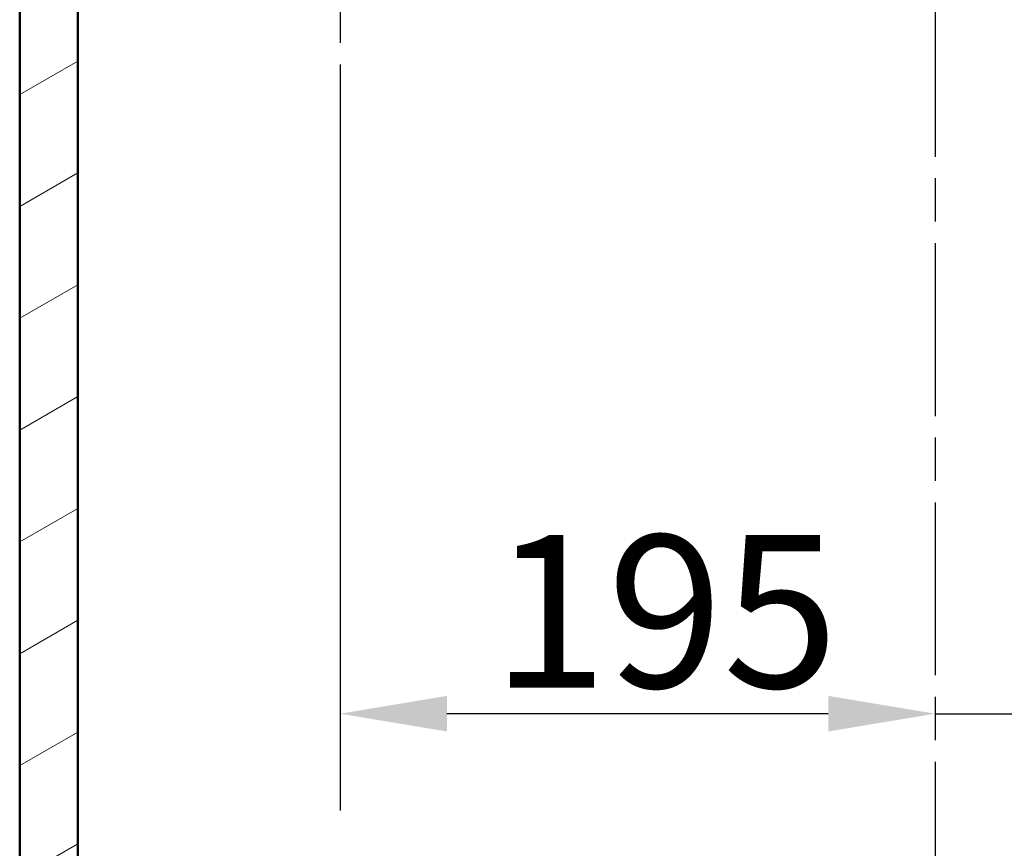
# Model space of a CAD drawing. Units: millimetres. Extents: x 0 to 2100, y 0 to 3872.
# Drawn here: x 484 to 806, y 1242 to 1514 of the extents above; entities that cross this region are included whole.
import ezdxf

# ---------------------------------------------------------------- set-up
doc = ezdxf.new("R2010")
doc.units = ezdxf.units.MM
doc.header["$LTSCALE"] = 10
doc.linetypes.add('CHAIN', pattern=[0.3543, 0.2362, -0.0295, 0.0591, -0.0295])
doc.linetypes.add('DASH_DOT', pattern=[0.182, 0.1181, -0.0295, 0.0049, -0.0295])
for name, color, linetype, lineweight in [('Centerline(ISO)', 7, 'DASH_DOT', 25), ('Dimensions(ISO)', 7, 'Continuous', 25), ('Hatch', 7, 'Continuous', 20), ('Visible Edges(ISO)', 7, 'Continuous', 50)]:
    doc.layers.add(name, color=color, linetype=linetype, lineweight=lineweight)
doc.styles.add('Text__5.0mm', font='arial.ttf', dxfattribs={"width": 0.9})
doc.dimstyles.new('KS-Marketing', dxfattribs={"dimscale": 10, "dimtxt": 5, "dimasz": 3.5, "dimexe": 3.175, "dimexo": 0, "dimgap": 0.8, "dimtad": 1, "dimdec": 1, "dimrnd": 1e-08, "dimtxsty": 'Text__5.0mm', "dimcen": 0.09, "dimdle": 10, "dimclrd": 7, "dimclre": 7, "dimclrt": 7, "dimadec": 0, "dimazin": 2, "dimtfac": 0.7, "dimtdec": 4, "dimtmove": 0, "dimatfit": 3, "dimfxl": 1, "dimtolj": 1, "dimlwd": 25, "dimlwe": 25, "dimarcsym": 0})

# ---------------------------------------------------------------- blocks, each defined once
blk = doc.blocks.new('*D9')
at = {"layer": 'Defpoints', "color": 0, "linetype": 'Continuous', "transparency": 16777216}
for p in [(588.81, 1495.57), (783.81, 1302.19), (588.81, 1286.21)]:
    blk.add_point(p, dxfattribs=at)
at = {"layer": 'Dimensions(ISO)', "color": 7, "linetype": 'Continuous', "lineweight": 25, "transparency": 16777216}
for p, q in [((588.81, 1495.57), (588.81, 1254.46)), ((748.81, 1286.21), (623.81, 1286.21))]:
    blk.add_line(p, q, dxfattribs=at)
at = {"layer": 'Dimensions(ISO)', "color": 7, "linetype": 'Continuous', "transparency": 16777216}
for points in [[(623.81, 1292.04), (623.81, 1280.38), (588.81, 1286.21)], [(748.81, 1292.04), (748.81, 1280.38), (783.81, 1286.21)]]:
    blk.add_solid(points, dxfattribs=at)
at = {"layer": 'Dimensions(ISO)', "color": 7, "linetype": 'Continuous', "lineweight": 25, "transparency": 16777216, "insert": (638.54, 1319.74), "char_height": 50, "attachment_point": 4, "style": 'Text__5.0mm'}
blk.add_mtext('\\A1;195', dxfattribs=at)
blk = doc.blocks.new('*D10')
at = {"layer": 'Defpoints', "color": 0, "linetype": 'Continuous', "transparency": 16777216}
for p in [(893.81, 1427.27), (783.81, 1302.19), (893.81, 1286.21)]:
    blk.add_point(p, dxfattribs=at)
at = {"layer": 'Dimensions(ISO)', "color": 7, "linetype": 'Continuous', "lineweight": 25, "transparency": 16777216}
for p, q in [((893.81, 1427.27), (893.81, 1254.46)), ((748.81, 1286.21), (713.81, 1286.21)), ((783.81, 1286.21), (893.81, 1286.21)), ((928.81, 1286.21), (1074.84, 1286.21))]:
    blk.add_line(p, q, dxfattribs=at)
at = {"layer": 'Dimensions(ISO)', "color": 7, "linetype": 'Continuous', "transparency": 16777216}
for points in [[(748.81, 1292.04), (748.81, 1280.38), (783.81, 1286.21)], [(928.81, 1292.04), (928.81, 1280.38), (893.81, 1286.21)]]:
    blk.add_solid(points, dxfattribs=at)
at = {"layer": 'Dimensions(ISO)', "color": 7, "linetype": 'Continuous', "lineweight": 25, "transparency": 16777216, "insert": (971.81, 1319.74), "char_height": 50, "attachment_point": 4, "style": 'Text__5.0mm'}
blk.add_mtext('\\A1;110', dxfattribs=at)

msp = doc.modelspace()

# ---------------------------------------------------------------- hatches: boundary and pattern name
at = {"layer": 'Hatch'}
h = msp.add_hatch(dxfattribs=at)
h.set_pattern_fill('ANSI31', color=256, scale=254, angle=-15, style=0)
h.set_pattern_definition([(30, (0, 0), (-15.875, 27.4963), [])])
h.paths.add_polyline_path([(502.81, 1696.96), (483.81, 1696.96), (483.81, 934.96), (1083.81, 934.96), (1083.81, 1546.96), (1064.81, 1546.96), (1064.81, 953.96), (502.81, 953.96)])

# ---------------------------------------------------------------- linework, layer by layer
at = {"layer": 'Centerline(ISO)', "linetype": 'CHAIN', "ltscale": 23.990969}
for p, q in [((783.81, 1780.45), (783.81, 804.96)), ((588.81, 1732.77), (588.81, 1495.57))]:
    msp.add_line(p, q, dxfattribs=at)
at = {"layer": 'Visible Edges(ISO)'}
for p, q in [((483.81, 1696.96), (483.81, 934.96)), ((502.81, 953.96), (502.81, 1696.96))]:
    msp.add_line(p, q, dxfattribs=at)

# ---------------------------------------------------------------- dimensions: what is measured, and where the dimension line sits
at = {"layer": 'Dimensions(ISO)', "color": 7, "linetype": 'Continuous', "lineweight": 25}
for base, p2, override, picture, middle in [((588.81, 1286.21), (588.81, 1495.57), {"dimgap": 0.8, "dimdec": 1, "dimse1": 1, "dimtol": 0, "dimlim": 0, "dimtp": 0, "dimtm": 0, "dimtdec": 4, "dimtofl": 0, "dimatfit": 1}, '*D9', (686.31, 1286.21)), ((893.81, 1286.21), (893.81, 1427.27), {"dimgap": 0.8, "dimdec": 1, "dimse1": 1, "dimtol": 0, "dimlim": 0, "dimtp": 0, "dimtm": 0, "dimtdec": 4, "dimtofl": 1, "dimatfit": 1}, '*D10', (1019.32, 1286.21))]:
    dim = msp.add_linear_dim(base=base, p1=(783.81, 1302.19), p2=p2, angle=180, dimstyle='KS-Marketing', override=override, dxfattribs=at)
    dim.commit()
    dim.dimension.update_dxf_attribs({"geometry": picture, "text_midpoint": middle, "dimtype": 160})

doc.saveas('drawing.dxf')
